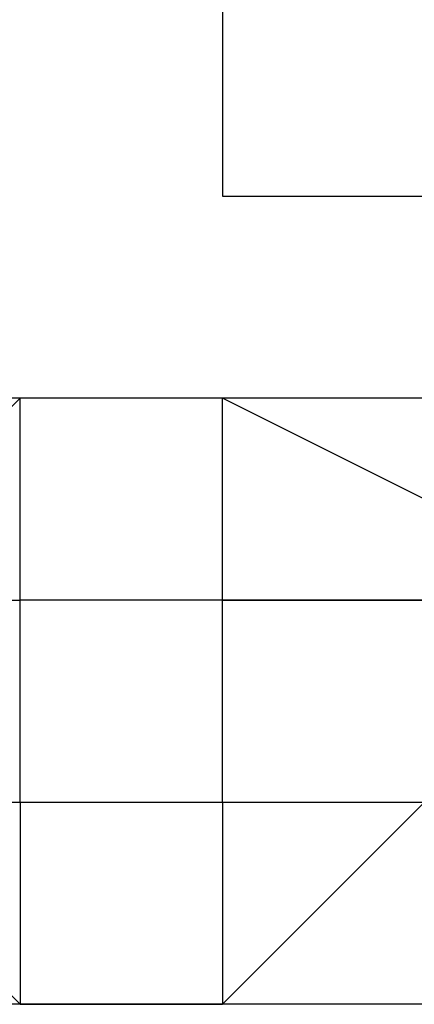
# Model space of a CAD drawing. Units: millimetres. Extents: x -163 to 130, y 46 to 372.
# Drawn here: x 36 to 36, y 99 to 99 of the extents above; entities that cross this region are included whole.
import ezdxf

# ---------------------------------------------------------------- set-up
doc = ezdxf.new("R2010")
doc.units = ezdxf.units.MM
doc.header["$MEASUREMENT"] = 0
doc.layers.add('Ebene 1', color=7, linetype='Continuous', lineweight=0)

msp = doc.modelspace()

# ---------------------------------------------------------------- linework, layer by layer
at = {"layer": 'Ebene 1', "color": 18, "lineweight": 25, "true_color": 0x000000}
for points in [[(36.30108, 99.16569), (36.30108, 99.16569), (36.30108, 99.16569), (36.30108, 99.16569), (36.30108, 99.16569), (36.30108, 99.09513), (36.30108, 99.09513)], [(36.30108, 99.09513), (36.30108, 99.09513), (36.30108, 99.09513), (36.30108, 99.09513), (36.30108, 99.09513), (36.37163, 99.09513), (36.37163, 99.09513)]]:
    msp.add_open_spline(points, degree=3, knots=[0, 0, 0, 0, 1, 1, 1, 2, 2, 2, 2], dxfattribs=at)
for points in [[(36.23052, 99.02458), (36.23052, 99.02458), (36.16, 99.02458), (36.16, 99.02458)], [(36.23052, 99.02458), (36.23052, 99.02458), (36.16, 98.95402), (36.16, 98.95402)], [(36.23052, 99.02458), (36.23052, 99.02458), (36.23052, 99.02458), (36.23052, 99.02458)], [(36.23052, 98.95402), (36.23052, 98.95402), (36.23052, 99.02458), (36.23052, 99.02458)], [(36.30108, 99.02458), (36.30108, 99.02458), (36.23052, 99.02458), (36.23052, 99.02458)], [(36.30108, 99.02458), (36.30108, 99.02458), (36.23052, 99.02458), (36.23052, 99.02458)], [(36.30108, 99.02458), (36.30108, 99.02458), (36.30108, 99.02458), (36.30108, 99.02458)], [(36.30108, 99.02458), (36.30108, 99.02458), (36.30108, 99.02458), (36.30108, 99.02458)], [(36.30108, 99.02458), (36.30108, 99.02458), (36.30108, 99.02458), (36.30108, 99.02458)], [(36.30108, 98.95402), (36.30108, 98.95402), (36.30108, 99.02458), (36.30108, 99.02458)], [(36.30108, 98.95402), (36.30108, 98.95402), (36.30108, 99.02458), (36.30108, 99.02458)], [(36.44219, 98.95402), (36.44219, 98.95402), (36.30108, 99.02458), (36.30108, 99.02458)], [(36.44219, 99.02458), (36.44219, 99.02458), (36.30108, 99.02458), (36.30108, 99.02458)], [(36.16, 98.95402), (36.16, 98.95402), (36.23052, 98.95402), (36.23052, 98.95402)], [(36.23052, 98.95402), (36.23052, 98.95402), (36.23052, 98.95402), (36.23052, 98.95402)], [(36.23052, 98.95402), (36.23052, 98.95402), (36.23052, 98.95402), (36.23052, 98.95402)], [(36.30108, 98.95402), (36.30108, 98.95402), (36.23052, 98.95402), (36.23052, 98.95402)], [(36.23052, 98.95402), (36.23052, 98.95402), (36.23052, 98.95402), (36.23052, 98.95402)], [(36.23052, 98.95402), (36.23052, 98.95402), (36.23052, 98.95402), (36.23052, 98.95402)], [(36.23052, 98.88347), (36.23052, 98.88347), (36.23052, 98.95402), (36.23052, 98.95402)], [(36.30108, 98.95402), (36.30108, 98.95402), (36.30108, 98.95402), (36.30108, 98.95402)], [(36.30108, 98.95402), (36.30108, 98.95402), (36.30108, 98.95402), (36.30108, 98.95402)], [(36.37163, 98.95402), (36.37163, 98.95402), (36.30108, 98.95402), (36.30108, 98.95402)], [(36.30108, 98.88347), (36.30108, 98.88347), (36.30108, 98.95402), (36.30108, 98.95402)], [(36.30108, 98.95402), (36.30108, 98.95402), (36.37163, 98.95402), (36.37163, 98.95402)], [(36.30108, 98.95402), (36.30108, 98.95402), (36.30108, 98.95402), (36.30108, 98.95402)], [(36.30108, 98.95402), (36.30108, 98.95402), (36.30108, 98.95402), (36.30108, 98.95402)], [(36.16, 98.88347), (36.16, 98.88347), (36.23052, 98.81291), (36.23052, 98.81291)], [(36.16, 98.88347), (36.16, 98.88347), (36.23052, 98.88347), (36.23052, 98.88347)], [(36.23052, 98.88347), (36.23052, 98.88347), (36.23052, 98.88347), (36.23052, 98.88347)], [(36.23052, 98.88347), (36.23052, 98.88347), (36.23052, 98.81291), (36.23052, 98.81291)], [(36.23052, 98.88347), (36.23052, 98.88347), (36.23052, 98.88347), (36.23052, 98.88347)], [(36.23052, 98.88347), (36.23052, 98.88347), (36.23052, 98.88347), (36.23052, 98.88347)], [(36.23052, 98.88347), (36.23052, 98.88347), (36.23052, 98.88347), (36.23052, 98.88347)], [(36.23052, 98.88347), (36.23052, 98.88347), (36.23052, 98.88347), (36.23052, 98.88347)], [(36.23052, 98.88347), (36.23052, 98.88347), (36.30108, 98.88347), (36.30108, 98.88347)], [(36.23052, 98.88347), (36.23052, 98.88347), (36.30108, 98.88347), (36.30108, 98.88347)], [(36.30108, 98.81291), (36.30108, 98.81291), (36.37163, 98.88347), (36.37163, 98.88347)], [(36.30108, 98.88347), (36.30108, 98.88347), (36.30108, 98.81291), (36.30108, 98.81291)], [(36.30108, 98.88347), (36.30108, 98.88347), (36.37163, 98.88347), (36.37163, 98.88347)], [(36.30108, 98.88347), (36.30108, 98.88347), (36.30108, 98.88347), (36.30108, 98.88347)], [(36.30108, 98.88347), (36.30108, 98.88347), (36.30108, 98.88347), (36.30108, 98.88347)], [(36.30108, 98.88347), (36.30108, 98.88347), (36.30108, 98.88347), (36.30108, 98.88347)], [(36.30108, 98.88347), (36.30108, 98.88347), (36.30108, 98.88347), (36.30108, 98.88347)], [(36.30108, 98.88347), (36.30108, 98.88347), (36.37163, 98.88347), (36.37163, 98.88347)], [(42.79219, 98.81291), (42.79219, 98.81291), (13.15893, 98.81291), (13.15893, 98.81291)], [(36.23052, 98.81291), (36.23052, 98.81291), (36.30108, 98.81291), (36.30108, 98.81291)]]:
    msp.add_open_spline(points, degree=3, dxfattribs=at)

doc.saveas('drawing.dxf')
